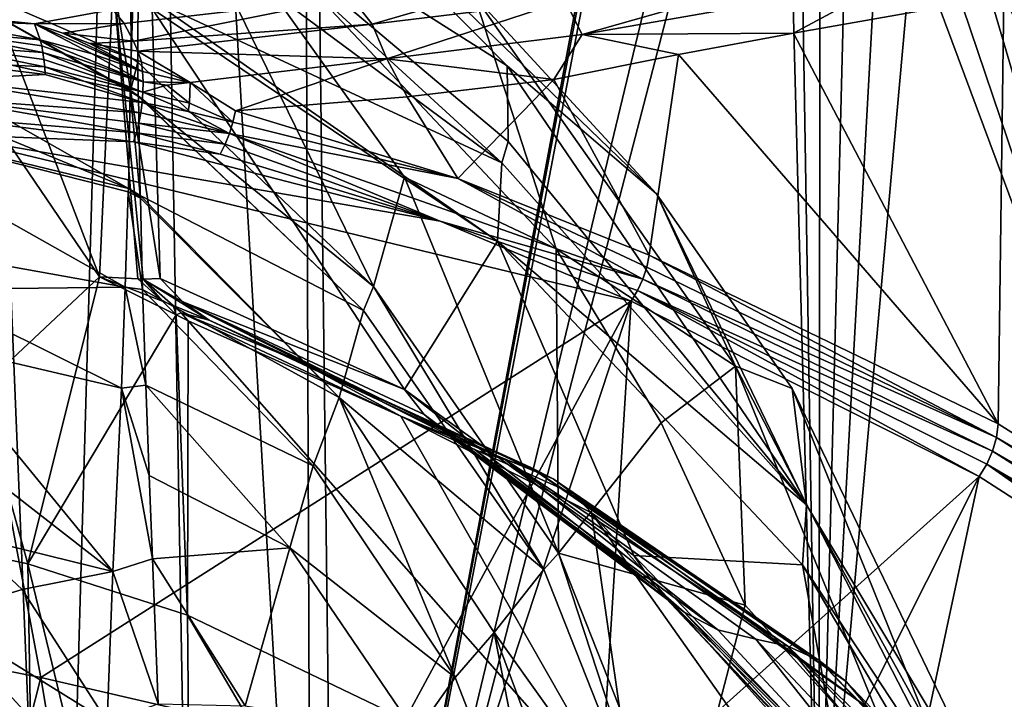
# Model space of a CAD drawing. Units: inches. Extents: x -5.1 to 5.1, y -13.6 to 0.
# Drawn here: x 1.2 to 3.1, y -4.4 to -3.1 of the extents above; entities that cross this region are included whole.
import ezdxf

# ---------------------------------------------------------------- set-up
doc = ezdxf.new("R2010")
doc.units = ezdxf.units.IN
doc.header["$MEASUREMENT"] = 0

msp = doc.modelspace()

# ---------------------------------------------------------------- linework, layer by layer
at = {"color": 31}
for points in [[(1.7076, 0, 14.9851), (1.7297, -5.6238, 14.8028), (1.4008, 0, 14.5653)], [(1.7297, -5.6238, 14.8028), (1.7076, 0, 14.9851), (1.7766, -5.5941, 14.8798)], [(2.6191, -1.0931, 16.8157), (1.7766, -5.5941, 14.8798), (1.7076, 0, 14.9851)], [(0.9936, 0, 14.2419), (1.2332, -5.8319, 14.2674), (0.9556, -5.9029, 14.0917)], [(1.4008, 0, 14.5653), (1.2332, -5.8319, 14.2674), (0.9936, 0, 14.2419)], [(1.4008, 0, 14.5653), (1.5004, -5.7371, 14.5074), (1.2332, -5.8319, 14.2674)], [(1.4008, 0, 14.5653), (1.7297, -5.6238, 14.8028), (1.5004, -5.7371, 14.5074)], [(2.6112, -1.1713, 16.7906), (1.7766, -5.5941, 14.8798), (2.6191, -1.0931, 16.8157)], [(2.61, -1.2535, 16.7809), (1.7766, -5.5941, 14.8798), (2.6112, -1.1713, 16.7906)], [(2.6321, -2.0409, 16.7682), (1.7766, -5.5941, 14.8798), (2.61, -1.2535, 16.7809)], [(2.6468, -2.2475, 16.7853), (1.7766, -5.5941, 14.8798), (2.6321, -2.0409, 16.7682)], [(2.6468, -2.2475, 16.7853), (2.7186, -4.9936, 16.7309), (1.7766, -5.5941, 14.8798)], [(2.6775, -2.44, 16.8406), (2.7186, -4.9936, 16.7309), (2.6468, -2.2475, 16.7853)], [(2.7214, -2.6113, 16.9286), (2.7186, -4.9936, 16.7309), (2.6775, -2.44, 16.8406)], [(1.4015, -2.492, 26.884), (2.4022, -3.4573, 26.0448), (2.1111, -3.2084, 27.6394)], [(2.4022, -3.4573, 26.0448), (1.4015, -2.492, 26.884), (2.0484, -3.0732, 23.7332)], [(2.1111, -3.2084, 27.6394), (1.4084, -2.7625, 29.5138), (1.4015, -2.492, 26.884)], [(2.7752, -2.7559, 17.0437), (2.7186, -4.9936, 16.7309), (2.7214, -2.6113, 16.9286)], [(1.3756, -2.6901, 21.996), (0.8771, -2.9764, 19.7965), (1.3781, -3.1926, 19.9595)], [(1.3932, -2.7019, 21.9982), (1.3756, -2.6901, 21.996), (1.3781, -3.1926, 19.9595)], [(1.3932, -2.7019, 21.9982), (1.3781, -3.1926, 19.9595), (1.3909, -3.201, 19.9621)], [(1.8508, -3.6379, 19.8789), (1.3932, -2.7019, 21.9982), (1.3909, -3.201, 19.9621)], [(2.2065, -3.5646, 21.611), (1.3932, -2.7019, 21.9982), (1.9113, -3.425, 20.781)], [(1.3932, -2.7019, 21.9982), (2.2065, -3.5646, 21.611), (2.0484, -3.0732, 23.7332)], [(1.8508, -3.6379, 19.8789), (1.9113, -3.425, 20.781), (1.3932, -2.7019, 21.9982)], [(2.1133, -3.3556, 28.8173), (2.1011, -3.3971, 29.1763), (1.4084, -2.7625, 29.5138)], [(1.4084, -2.7625, 29.5138), (2.1011, -3.3971, 29.1763), (1.412, -2.8867, 30.2689)], [(2.1111, -3.2084, 27.6394), (2.1133, -3.3556, 28.8173), (1.4084, -2.7625, 29.5138)], [(2.8363, -2.8711, 17.1804), (2.7186, -4.9936, 16.7309), (2.7752, -2.7559, 17.0437)], [(2.9021, -2.9552, 17.3345), (2.7186, -4.9936, 16.7309), (2.8363, -2.8711, 17.1804)], [(2.1011, -3.3971, 29.1763), (1.4186, -3.0803, 31.2468), (1.412, -2.8867, 30.2689)], [(1.0292, -3.1979, 32.7124), (1.0483, -2.9204, 31.5309), (1.3165, -3.6195, 33.6634)], [(1.3165, -3.6195, 33.6634), (1.0483, -2.9204, 31.5309), (1.3428, -3.0409, 31.3356)], [(2.9021, -2.9552, 17.3345), (3.4535, -4.4335, 18.6798), (2.7186, -4.9936, 16.7309)], [(2.9703, -3.0067, 17.5013), (3.4535, -4.4335, 18.6798), (2.9021, -2.9552, 17.3345)], [(1.3765, -3.2579, 19.7518), (0.8771, -2.9764, 19.7965), (0.8233, -3.1355, 19.3135)], [(1.3781, -3.1926, 19.9595), (0.8771, -2.9764, 19.7965), (1.3767, -3.2563, 19.7571)], [(0.8771, -2.9764, 19.7965), (1.3765, -3.2579, 19.7518), (1.3767, -3.2563, 19.7571)], [(2.2576, -3.1473, 39.6877), (2.8248, -2.9859, 38.7133), (2.224, -3.0816, 39.6693)], [(2.8248, -2.9859, 38.7133), (2.2576, -3.1473, 39.6877), (2.8599, -3.0419, 38.7285)], [(3.0387, -3.024, 17.6767), (3.4535, -4.4335, 18.6798), (2.9703, -3.0067, 17.5013)], [(3.6623, -4.2808, 37.6964), (3.443, -3.0099, 37.6167), (3.0797, -3.0716, 38.3681)], [(1.8483, -3.1269, 40.0989), (2.1759, -3.0314, 39.6387), (1.8069, -3.0743, 40.0603)], [(2.1759, -3.0314, 39.6387), (1.8483, -3.1269, 40.0989), (2.224, -3.0816, 39.6693)], [(3.4712, -3.0224, 18.9408), (3.4535, -4.4335, 18.6798), (3.0387, -3.024, 17.6767)], [(1.3428, -3.0409, 31.3356), (1.3909, -3.6235, 33.4923), (1.3165, -3.6195, 33.6634)], [(1.4347, -3.6228, 33.3477), (1.3428, -3.0409, 31.3356), (1.4191, -3.0972, 31.3243)], [(1.3428, -3.0409, 31.3356), (1.4017, -3.6241, 33.4618), (1.3909, -3.6235, 33.4923)], [(1.3428, -3.0409, 31.3356), (1.4347, -3.6228, 33.3477), (1.4017, -3.6241, 33.4618)], [(2.2576, -3.1473, 39.6877), (2.6692, -3.1444, 39.0923), (2.8599, -3.0419, 38.7285)], [(2.8599, -3.0419, 38.7285), (2.6692, -3.1444, 39.0923), (3.0797, -3.0716, 38.3681)], [(1.8069, -3.0743, 40.0603), (1.3422, -3.0985, 40.3841), (1.3643, -3.126, 40.418)], [(1.8069, -3.0743, 40.0603), (1.3643, -3.126, 40.418), (1.3829, -3.1602, 40.4454)], [(1.8069, -3.0743, 40.0603), (1.3829, -3.1602, 40.4454), (1.8483, -3.1269, 40.0989)], [(2.0921, -3.5496, 30.0694), (1.4191, -3.0972, 31.3243), (1.4186, -3.0803, 31.2468)], [(1.4186, -3.0803, 31.2468), (2.1011, -3.3971, 29.1763), (2.0921, -3.5496, 30.0694)], [(1.8768, -3.1948, 40.1222), (2.224, -3.0816, 39.6693), (1.8483, -3.1269, 40.0989)], [(2.224, -3.0816, 39.6693), (1.8768, -3.1948, 40.1222), (2.2576, -3.1473, 39.6877)], [(2.5563, -3.7934, 23.2128), (2.4022, -3.4573, 26.0448), (2.0484, -3.0732, 23.7332)], [(2.2065, -3.5646, 21.611), (2.5563, -3.7934, 23.2128), (2.0484, -3.0732, 23.7332)], [(3.0684, -3.9058, 38.6646), (3.0797, -3.0716, 38.3681), (2.6692, -3.1444, 39.0923)], [(3.6623, -4.2808, 37.6964), (3.0797, -3.0716, 38.3681), (3.0684, -3.9058, 38.6646)], [(1.1897, -3.1262, 40.5073), (1.3422, -3.0985, 40.3841), (0.9753, -3.104, 40.5338)], [(0.9849, -3.1183, 40.5659), (1.1897, -3.1262, 40.5073), (0.9753, -3.104, 40.5338)], [(1.1897, -3.1262, 40.5073), (1.3643, -3.126, 40.418), (1.3422, -3.0985, 40.3841)], [(1.4191, -3.0972, 31.3243), (1.9111, -3.839, 32.1763), (1.4347, -3.6228, 33.3477)], [(2.0921, -3.5496, 30.0694), (1.9111, -3.839, 32.1763), (1.4191, -3.0972, 31.3243)], [(0.9932, -3.1395, 40.5934), (1.201, -3.1573, 40.5388), (0.9849, -3.1183, 40.5659)], [(1.201, -3.1573, 40.5388), (1.1897, -3.1262, 40.5073), (0.9849, -3.1183, 40.5659)], [(1.3643, -3.126, 40.418), (1.1897, -3.1262, 40.5073), (1.2448, -3.1448, 40.5052)], [(1.302, -3.185, 40.5098), (1.4004, -3.2194, 40.4739), (1.1897, -3.1262, 40.5073)], [(1.1897, -3.1262, 40.5073), (1.4004, -3.2194, 40.4739), (1.2448, -3.1448, 40.5052)], [(1.1897, -3.1262, 40.5073), (1.201, -3.1573, 40.5388), (1.302, -3.185, 40.5098)], [(1.3643, -3.126, 40.418), (1.2448, -3.1448, 40.5052), (1.3829, -3.1602, 40.4454)], [(1.8483, -3.1269, 40.0989), (1.3829, -3.1602, 40.4454), (1.3909, -3.1795, 40.4566)], [(1.8483, -3.1269, 40.0989), (1.3909, -3.1795, 40.4566), (1.8768, -3.1948, 40.1222)], [(0.7949, -3.2093, 19.1568), (1.373, -3.4472, 19.2886), (0.8233, -3.1355, 19.3135)], [(1.3765, -3.2579, 19.7518), (0.8233, -3.1355, 19.3135), (1.373, -3.4472, 19.2886)], [(1.201, -3.1573, 40.5388), (0.9932, -3.1395, 40.5934), (1.2038, -3.1693, 40.5471)], [(1.0003, -3.1674, 40.6161), (1.2062, -3.1823, 40.5544), (0.9932, -3.1395, 40.5934)], [(1.2062, -3.1823, 40.5544), (1.2038, -3.1693, 40.5471), (0.9932, -3.1395, 40.5934)], [(1.2448, -3.1448, 40.5052), (1.4004, -3.2194, 40.4739), (1.2978, -3.1645, 40.4965)], [(1.3829, -3.1602, 40.4454), (1.2448, -3.1448, 40.5052), (1.2978, -3.1645, 40.4965)], [(1.8768, -3.1948, 40.1222), (2.2021, -3.2345, 39.7851), (2.2576, -3.1473, 39.6877)], [(2.2576, -3.1473, 39.6877), (2.2021, -3.2345, 39.7851), (2.4453, -3.1864, 39.443)], [(2.2576, -3.1473, 39.6877), (2.4453, -3.1864, 39.443), (2.6692, -3.1444, 39.0923)], [(3.0684, -3.9058, 38.6646), (2.6692, -3.1444, 39.0923), (2.4453, -3.1864, 39.443)], [(1.201, -3.1573, 40.5388), (1.2038, -3.1693, 40.5471), (1.4014, -3.2392, 40.4796)], [(1.302, -3.185, 40.5098), (1.201, -3.1573, 40.5388), (1.4014, -3.2392, 40.4796)], [(1.3829, -3.1602, 40.4454), (1.2978, -3.1645, 40.4965), (1.3909, -3.1795, 40.4566)], [(1.2978, -3.1645, 40.4965), (1.4004, -3.2194, 40.4739), (1.3982, -3.2006, 40.4661)], [(1.3909, -3.1795, 40.4566), (1.2978, -3.1645, 40.4965), (1.3982, -3.2006, 40.4661)], [(1.2062, -3.1823, 40.5544), (1.0003, -3.1674, 40.6161), (1.2081, -3.1961, 40.5606)], [(1.0054, -3.1999, 40.6319), (1.2095, -3.2103, 40.5655), (1.0003, -3.1674, 40.6161)], [(1.2095, -3.2103, 40.5655), (1.2081, -3.1961, 40.5606), (1.0003, -3.1674, 40.6161)], [(1.2062, -3.1823, 40.5544), (1.4014, -3.2392, 40.4796), (1.2038, -3.1693, 40.5471)], [(1.2062, -3.1823, 40.5544), (1.2081, -3.1961, 40.5606), (1.4012, -3.2594, 40.4829)], [(1.4014, -3.2392, 40.4796), (1.2062, -3.1823, 40.5544), (1.4012, -3.2594, 40.4829)], [(1.4004, -3.2194, 40.4739), (1.302, -3.185, 40.5098), (1.4014, -3.2392, 40.4796)], [(1.4934, -3.2404, 40.4272), (1.3909, -3.1795, 40.4566), (1.3982, -3.2006, 40.4661)], [(1.8768, -3.1948, 40.1222), (1.3909, -3.1795, 40.4566), (1.4934, -3.2404, 40.4272)], [(2.3881, -3.577, 39.5713), (2.4453, -3.1864, 39.443), (2.2021, -3.2345, 39.7851)], [(3.0684, -3.9058, 38.6646), (2.4453, -3.1864, 39.443), (2.3881, -3.577, 39.5713)], [(1.2095, -3.2103, 40.5655), (1.0054, -3.1999, 40.6319), (1.2103, -3.225, 40.5692)], [(1.0083, -3.2353, 40.6401), (1.2103, -3.225, 40.5692), (1.0054, -3.1999, 40.6319)], [(1.082, -3.8386, 34.7422), (1.0292, -3.1979, 32.7124), (1.3165, -3.6195, 33.6634)], [(1.2095, -3.2103, 40.5655), (1.4012, -3.2594, 40.4829), (1.2081, -3.1961, 40.5606)], [(1.3767, -3.2563, 19.7571), (1.3909, -3.201, 19.9621), (1.3781, -3.1926, 19.9595)], [(1.3909, -3.201, 19.9621), (1.3767, -3.2563, 19.7571), (1.3921, -3.2664, 19.7601)], [(1.3921, -3.2664, 19.7601), (1.8508, -3.6379, 19.8789), (1.3909, -3.201, 19.9621)], [(1.4004, -3.2194, 40.4739), (1.4934, -3.2404, 40.4272), (1.3982, -3.2006, 40.4661)], [(1.8768, -3.1948, 40.1222), (1.4934, -3.2404, 40.4272), (1.5814, -3.2959, 40.3775)], [(1.8768, -3.1948, 40.1222), (1.5814, -3.2959, 40.3775), (1.9164, -3.2683, 40.102)], [(1.8768, -3.1948, 40.1222), (1.9164, -3.2683, 40.102), (2.2021, -3.2345, 39.7851)], [(0.762, -3.2993, 19.027), (1.373, -3.4472, 19.2886), (0.7949, -3.2093, 19.1568)], [(1.2095, -3.2103, 40.5655), (1.2103, -3.225, 40.5692), (1.3998, -3.2797, 40.4838)], [(1.4012, -3.2594, 40.4829), (1.2095, -3.2103, 40.5655), (1.3998, -3.2797, 40.4838)], [(1.4014, -3.2392, 40.4796), (1.4934, -3.2404, 40.4272), (1.4004, -3.2194, 40.4739)], [(2.1111, -3.2084, 27.6394), (2.4022, -3.4573, 26.0448), (2.6949, -4.0635, 28.0507)], [(2.1133, -3.3556, 28.8173), (2.1111, -3.2084, 27.6394), (2.6949, -4.0635, 28.0507)], [(1.2103, -3.225, 40.5692), (1.0083, -3.2353, 40.6401), (1.3998, -3.2797, 40.4838)], [(1.3972, -3.3, 40.4824), (1.0083, -3.2353, 40.6401), (1.0088, -3.2719, 40.6403)], [(1.3998, -3.2797, 40.4838), (1.0083, -3.2353, 40.6401), (1.3972, -3.3, 40.4824)], [(1.4477, -3.2458, 40.4558), (1.4014, -3.2392, 40.4796), (1.4012, -3.2594, 40.4829)], [(1.4014, -3.2392, 40.4796), (1.4477, -3.2458, 40.4558), (1.4934, -3.2404, 40.4272)], [(1.4917, -3.2808, 40.4343), (1.4934, -3.2404, 40.4272), (1.4477, -3.2458, 40.4558)], [(1.4934, -3.2404, 40.4272), (1.4917, -3.2808, 40.4343), (1.5766, -3.3181, 40.3788)], [(1.4934, -3.2404, 40.4272), (1.5766, -3.3181, 40.3788), (1.5814, -3.2959, 40.3775)], [(2.0153, -3.428, 40.0006), (2.2021, -3.2345, 39.7851), (1.9164, -3.2683, 40.102)], [(2.3881, -3.577, 39.5713), (2.2021, -3.2345, 39.7851), (2.0153, -3.428, 40.0006)], [(1.3954, -3.4611, 19.2953), (1.3765, -3.2579, 19.7518), (1.373, -3.4472, 19.2886)], [(1.3765, -3.2579, 19.7518), (1.3921, -3.2664, 19.7601), (1.3767, -3.2563, 19.7571)], [(1.3921, -3.2664, 19.7601), (1.3765, -3.2579, 19.7518), (1.3922, -3.268, 19.7555)], [(1.3765, -3.2579, 19.7518), (1.3954, -3.4611, 19.2953), (1.3922, -3.268, 19.7555)], [(1.3998, -3.2797, 40.4838), (1.4895, -3.2972, 40.4345), (1.4012, -3.2594, 40.4829)], [(1.4917, -3.2808, 40.4343), (1.4477, -3.2458, 40.4558), (1.4012, -3.2594, 40.4829)], [(1.4895, -3.2972, 40.4345), (1.4917, -3.2808, 40.4343), (1.4012, -3.2594, 40.4829)], [(1.3886, -3.3387, 40.4726), (1.0088, -3.2719, 40.6403), (1.0069, -3.3078, 40.6323)], [(1.3934, -3.3198, 40.4786), (1.0088, -3.2719, 40.6403), (1.3886, -3.3387, 40.4726)], [(1.3972, -3.3, 40.4824), (1.0088, -3.2719, 40.6403), (1.3934, -3.3198, 40.4786)], [(1.8314, -3.685, 19.6931), (1.3921, -3.2664, 19.7601), (1.3922, -3.268, 19.7555)], [(1.3921, -3.2664, 19.7601), (1.8314, -3.685, 19.6931), (1.8508, -3.6379, 19.8789)], [(1.3954, -3.4611, 19.2953), (1.8314, -3.685, 19.6931), (1.3922, -3.268, 19.7555)], [(1.5699, -3.34, 40.3773), (1.3998, -3.2797, 40.4838), (1.3972, -3.3, 40.4824)], [(1.4895, -3.2972, 40.4345), (1.3998, -3.2797, 40.4838), (1.5699, -3.34, 40.3773)], [(1.4895, -3.2972, 40.4345), (1.5766, -3.3181, 40.3788), (1.4917, -3.2808, 40.4343)], [(2.0153, -3.428, 40.0006), (1.9164, -3.2683, 40.102), (1.5814, -3.2959, 40.3775)], [(0.6845, -3.5175, 18.8324), (1.3667, -3.6397, 19.0325), (0.762, -3.2993, 19.027)], [(0.762, -3.2993, 19.027), (1.372, -3.454, 19.2744), (1.373, -3.4472, 19.2886)], [(0.762, -3.2993, 19.027), (1.3667, -3.6397, 19.0325), (1.372, -3.454, 19.2744)], [(1.5699, -3.34, 40.3773), (1.3972, -3.3, 40.4824), (1.3934, -3.3198, 40.4786)], [(1.5766, -3.3181, 40.3788), (1.4895, -3.2972, 40.4345), (1.5699, -3.34, 40.3773)], [(1.5766, -3.3181, 40.3788), (2.0153, -3.428, 40.0006), (1.5814, -3.2959, 40.3775)], [(1.3827, -3.3565, 40.4643), (1.0069, -3.3078, 40.6323), (1.0027, -3.3411, 40.6163)], [(1.3886, -3.3387, 40.4726), (1.0069, -3.3078, 40.6323), (1.3827, -3.3565, 40.4643)], [(1.5616, -3.361, 40.3731), (1.3934, -3.3198, 40.4786), (1.3886, -3.3387, 40.4726)], [(1.5699, -3.34, 40.3773), (1.3934, -3.3198, 40.4786), (1.5616, -3.361, 40.3731)], [(1.5699, -3.34, 40.3773), (2.0153, -3.428, 40.0006), (1.5766, -3.3181, 40.3788)], [(1.5519, -3.3804, 40.3663), (1.3886, -3.3387, 40.4726), (1.3827, -3.3565, 40.4643)], [(1.5616, -3.361, 40.3731), (1.3886, -3.3387, 40.4726), (1.5519, -3.3804, 40.3663)], [(1.9807, -3.5106, 39.9994), (1.5699, -3.34, 40.3773), (1.5616, -3.361, 40.3731)], [(1.5699, -3.34, 40.3773), (2.3758, -3.6237, 39.579), (2.0153, -3.428, 40.0006)], [(2.3758, -3.6237, 39.579), (1.5699, -3.34, 40.3773), (1.9807, -3.5106, 39.9994)], [(0.9829, -4.3568, 39.9262), (1.2019, -4.3999, 39.8084), (1.0027, -3.3411, 40.6163)], [(1.0027, -3.3411, 40.6163), (1.9807, -3.5106, 39.9994), (1.3827, -3.3565, 40.4643)], [(1.0027, -3.3411, 40.6163), (2.3529, -3.6668, 39.5767), (1.9807, -3.5106, 39.9994)], [(1.2019, -4.3999, 39.8084), (2.3529, -3.6668, 39.5767), (1.0027, -3.3411, 40.6163)], [(1.3827, -3.3565, 40.4643), (1.9807, -3.5106, 39.9994), (1.5519, -3.3804, 40.3663)], [(2.1011, -3.3971, 29.1763), (2.1133, -3.3556, 28.8173), (2.6949, -4.0635, 28.0507)], [(1.9807, -3.5106, 39.9994), (1.5616, -3.361, 40.3731), (1.5519, -3.3804, 40.3663)], [(2.0921, -3.5496, 30.0694), (2.1011, -3.3971, 29.1763), (2.6949, -4.0635, 28.0507)], [(1.9113, -3.425, 20.781), (1.8508, -3.6379, 19.8789), (2.2114, -4.1578, 19.7782)], [(2.2065, -3.5646, 21.611), (1.9113, -3.425, 20.781), (2.2114, -4.1578, 19.7782)], [(2.0153, -3.428, 40.0006), (2.3834, -3.6005, 39.5764), (2.3881, -3.577, 39.5713)], [(2.0153, -3.428, 40.0006), (2.3758, -3.6237, 39.579), (2.3834, -3.6005, 39.5764)], [(1.4005, -3.6438, 19.0564), (1.372, -3.454, 19.2744), (1.3667, -3.6397, 19.0325)], [(1.3962, -3.4657, 19.2877), (1.373, -3.4472, 19.2886), (1.372, -3.454, 19.2744)], [(1.372, -3.454, 19.2744), (1.4005, -3.6438, 19.0564), (1.3962, -3.4657, 19.2877)], [(1.373, -3.4472, 19.2886), (1.3962, -3.4657, 19.2877), (1.3954, -3.4611, 19.2953)], [(1.7837, -3.8544, 19.2717), (1.3954, -3.4611, 19.2953), (1.3962, -3.4657, 19.2877)], [(1.3954, -3.4611, 19.2953), (1.7837, -3.8544, 19.2717), (1.8314, -3.685, 19.6931)], [(1.4005, -3.6438, 19.0564), (1.7837, -3.8544, 19.2717), (1.3962, -3.4657, 19.2877)], [(2.4022, -3.4573, 26.0448), (2.5563, -3.7934, 23.2128), (2.6668, -3.8367, 25.6327)], [(2.4022, -3.4573, 26.0448), (2.6668, -3.8367, 25.6327), (2.6949, -4.0635, 28.0507)], [(2.3656, -3.646, 39.5791), (1.9807, -3.5106, 39.9994), (2.3529, -3.6668, 39.5767)], [(2.3758, -3.6237, 39.579), (1.9807, -3.5106, 39.9994), (2.3656, -3.646, 39.5791)], [(0.6845, -3.5175, 18.8324), (0.972, -3.6439, 18.8363), (1.3667, -3.6397, 19.0325)], [(2.0921, -3.5496, 30.0694), (2.3583, -4.1625, 31.0691), (1.9111, -3.839, 32.1763)], [(2.6868, -4.1802, 28.8471), (2.3583, -4.1625, 31.0691), (2.0921, -3.5496, 30.0694)], [(2.0921, -3.5496, 30.0694), (2.6949, -4.0635, 28.0507), (2.6868, -4.1802, 28.8471)], [(2.5563, -3.7934, 23.2128), (2.2065, -3.5646, 21.611), (2.4117, -3.9035, 21.4621)], [(2.4117, -3.9035, 21.4621), (2.2065, -3.5646, 21.611), (2.2114, -4.1578, 19.7782)], [(3.065, -3.9325, 38.6726), (2.3881, -3.577, 39.5713), (2.3834, -3.6005, 39.5764)], [(3.065, -3.9325, 38.6726), (3.0684, -3.9058, 38.6646), (2.3881, -3.577, 39.5713)], [(2.3758, -3.6237, 39.579), (3.065, -3.9325, 38.6726), (2.3834, -3.6005, 39.5764)], [(1.1767, -4.1783, 35.5536), (1.082, -3.8386, 34.7422), (1.3165, -3.6195, 33.6634)], [(1.1767, -4.1783, 35.5536), (1.3165, -3.6195, 33.6634), (1.4656, -3.6936, 33.5708)], [(1.3165, -3.6195, 33.6634), (1.4656, -3.6936, 33.5708), (1.3165, -3.6195, 33.6634)], [(1.4656, -3.6936, 33.5708), (1.3165, -3.6195, 33.6634), (1.4395, -3.6668, 33.5289)], [(1.4395, -3.6668, 33.5289), (1.3165, -3.6195, 33.6634), (1.3909, -3.6235, 33.4923)], [(1.4017, -3.6241, 33.4618), (1.4395, -3.6668, 33.5289), (1.3909, -3.6235, 33.4923)], [(1.479, -3.6678, 33.371), (1.4017, -3.6241, 33.4618), (1.4347, -3.6228, 33.3477)], [(1.4395, -3.6668, 33.5289), (1.4017, -3.6241, 33.4618), (1.4597, -3.6753, 33.5024)], [(1.4017, -3.6241, 33.4618), (1.5302, -3.7037, 33.3959), (1.4597, -3.6753, 33.5024)], [(1.4017, -3.6241, 33.4618), (1.479, -3.6678, 33.371), (1.5302, -3.7037, 33.3959)], [(1.9111, -3.839, 32.1763), (1.479, -3.6678, 33.371), (1.4347, -3.6228, 33.3477)], [(2.3656, -3.646, 39.5791), (3.0575, -3.9591, 38.6777), (2.3758, -3.6237, 39.579)], [(3.065, -3.9325, 38.6726), (2.3758, -3.6237, 39.579), (3.0575, -3.9591, 38.6777)], [(0.972, -3.6439, 18.8363), (1.359, -3.836, 18.8856), (1.3667, -3.6397, 19.0325)], [(1.359, -3.836, 18.8856), (0.972, -3.6439, 18.8363), (0.9761, -3.7469, 18.7886)], [(1.4065, -3.8304, 18.9165), (1.3667, -3.6397, 19.0325), (1.359, -3.836, 18.8856)], [(1.4005, -3.6438, 19.0564), (1.3667, -3.6397, 19.0325), (1.4065, -3.8304, 18.9165)], [(1.4005, -3.6438, 19.0564), (1.7327, -3.9876, 19.0685), (1.7837, -3.8544, 19.2717)], [(1.4065, -3.8304, 18.9165), (1.7327, -3.9876, 19.0685), (1.4005, -3.6438, 19.0564)], [(1.8508, -3.6379, 19.8789), (1.8314, -3.685, 19.6931), (2.1824, -4.1897, 19.6121)], [(1.8508, -3.6379, 19.8789), (2.1824, -4.1897, 19.6121), (2.2114, -4.1578, 19.7782)], [(2.3656, -3.646, 39.5791), (2.3529, -3.6668, 39.5767), (3.0313, -4.0084, 38.6789)], [(2.3656, -3.646, 39.5791), (3.0313, -4.0084, 38.6789), (3.0461, -3.9846, 38.6798)], [(3.0575, -3.9591, 38.6777), (2.3656, -3.646, 39.5791), (3.0461, -3.9846, 38.6798)], [(2.3529, -3.6668, 39.5767), (1.2019, -4.3999, 39.8084), (1.8724, -4.5552, 39.282)], [(1.4597, -3.6753, 33.5024), (1.4656, -3.6936, 33.5708), (1.4395, -3.6668, 33.5289)], [(1.4753, -3.6892, 33.5262), (1.4656, -3.6936, 33.5708), (1.4597, -3.6753, 33.5024)], [(1.5302, -3.7037, 33.3959), (1.4753, -3.6892, 33.5262), (1.4597, -3.6753, 33.5024)], [(1.9497, -3.8872, 32.2056), (1.479, -3.6678, 33.371), (1.9111, -3.839, 32.1763)], [(1.9963, -3.9269, 32.236), (1.479, -3.6678, 33.371), (1.9497, -3.8872, 32.2056)], [(1.479, -3.6678, 33.371), (2.108, -3.9758, 32.2968), (1.5302, -3.7037, 33.3959)], [(1.9963, -3.9269, 32.236), (2.108, -3.9758, 32.2968), (1.479, -3.6678, 33.371)], [(1.8314, -3.685, 19.6931), (1.7837, -3.8544, 19.2717), (2.1824, -4.1897, 19.6121)], [(1.8724, -4.5552, 39.282), (2.0488, -4.5925, 39.1087), (2.3529, -3.6668, 39.5767)], [(2.0488, -4.5925, 39.1087), (2.2907, -4.6733, 38.8241), (2.3529, -3.6668, 39.5767)], [(2.2907, -4.6733, 38.8241), (3.0313, -4.0084, 38.6789), (2.3529, -3.6668, 39.5767)], [(1.1767, -4.1783, 35.5536), (1.4656, -3.6936, 33.5708), (1.4878, -4.2786, 35.2845)], [(1.4656, -3.6936, 33.5708), (1.4753, -3.6892, 33.5262), (1.4895, -3.7051, 33.5495)], [(1.4895, -3.7051, 33.5495), (1.4878, -4.2786, 35.2845), (1.4656, -3.6936, 33.5708)], [(1.4753, -3.6892, 33.5262), (1.9042, -3.8906, 33.024), (1.4895, -3.7051, 33.5495)], [(1.7084, -3.7847, 33.2118), (1.4753, -3.6892, 33.5262), (1.5302, -3.7037, 33.3959)], [(1.4753, -3.6892, 33.5262), (1.7084, -3.7847, 33.2118), (1.9042, -3.8906, 33.024)], [(2.1558, -3.9901, 32.3271), (1.5302, -3.7037, 33.3959), (2.108, -3.9758, 32.2968)], [(2.2007, -4.0126, 32.3582), (1.5302, -3.7037, 33.3959), (2.1558, -3.9901, 32.3271)], [(2.2007, -4.0126, 32.3582), (1.7084, -3.7847, 33.2118), (1.5302, -3.7037, 33.3959)], [(1.4895, -3.7051, 33.5495), (2.3649, -4.6985, 34.2123), (1.4878, -4.2786, 35.2845)], [(1.9042, -3.8906, 33.024), (2.3649, -4.6985, 34.2123), (1.4895, -3.7051, 33.5495)], [(1.3421, -4.1934, 18.7442), (0.9761, -3.7469, 18.7886), (0.997, -3.9252, 18.7344)], [(0.9761, -3.7469, 18.7886), (1.3421, -4.1934, 18.7442), (1.359, -3.836, 18.8856)], [(1.7084, -3.7847, 33.2118), (2.2007, -4.0126, 32.3582), (1.9042, -3.8906, 33.024)], [(2.4117, -3.9035, 21.4621), (2.5753, -4.2589, 21.3116), (2.5563, -3.7934, 23.2128)], [(2.9864, -4.6286, 23.7494), (2.6668, -3.8367, 25.6327), (2.5563, -3.7934, 23.2128)], [(2.8889, -4.6074, 22.687), (2.9864, -4.6286, 23.7494), (2.5563, -3.7934, 23.2128)], [(2.5753, -4.2589, 21.3116), (2.8889, -4.6074, 22.687), (2.5563, -3.7934, 23.2128)], [(1.082, -3.8386, 34.7422), (1.1767, -4.1783, 35.5536), (0.8148, -4.102, 35.7595)], [(1.4198, -4.1688, 18.777), (1.359, -3.836, 18.8856), (1.3421, -4.1934, 18.7442)], [(1.4065, -3.8304, 18.9165), (1.359, -3.836, 18.8856), (1.4132, -4.0066, 18.8305)], [(1.4132, -4.0066, 18.8305), (1.359, -3.836, 18.8856), (1.4198, -4.1688, 18.777)], [(1.4065, -3.8304, 18.9165), (1.6874, -4.1475, 18.9318), (1.7327, -3.9876, 19.0685)], [(1.4132, -4.0066, 18.8305), (1.6874, -4.1475, 18.9318), (1.4065, -3.8304, 18.9165)], [(2.4005, -4.2238, 31.109), (1.9111, -3.839, 32.1763), (2.3583, -4.1625, 31.0691)], [(1.9111, -3.839, 32.1763), (2.4005, -4.2238, 31.109), (1.9497, -3.8872, 32.2056)], [(2.6668, -3.8367, 25.6327), (3.1084, -4.7524, 25.8829), (2.6949, -4.0635, 28.0507)], [(2.9864, -4.6286, 23.7494), (3.1084, -4.7524, 25.8829), (2.6668, -3.8367, 25.6327)], [(1.7837, -3.8544, 19.2717), (1.7327, -3.9876, 19.0685), (2.0097, -4.3999, 19.0738)], [(1.7837, -3.8544, 19.2717), (2.0097, -4.3999, 19.0738), (2.0856, -4.3121, 19.2389)], [(2.1824, -4.1897, 19.6121), (1.7837, -3.8544, 19.2717), (2.0856, -4.3121, 19.2389)], [(1.9042, -3.8906, 33.024), (2.241, -4.0428, 32.3891), (2.2755, -4.0794, 32.4187)], [(1.9042, -3.8906, 33.024), (2.2007, -4.0126, 32.3582), (2.241, -4.0428, 32.3891)], [(2.2755, -4.0794, 32.4187), (2.3649, -4.6985, 34.2123), (1.9042, -3.8906, 33.024)], [(1.9497, -3.8872, 32.2056), (2.456, -4.2728, 31.1497), (1.9963, -3.9269, 32.236)], [(1.9497, -3.8872, 32.2056), (2.4005, -4.2238, 31.109), (2.456, -4.2728, 31.1497)], [(2.2114, -4.1578, 19.7782), (2.5753, -4.2589, 21.3116), (2.4117, -3.9035, 21.4621)], [(3.065, -3.9325, 38.6726), (3.6623, -4.2808, 37.6964), (3.0684, -3.9058, 38.6646)], [(0.997, -3.9252, 18.7344), (1.0515, -4.122, 18.7055), (1.3421, -4.1934, 18.7442)], [(1.9963, -3.9269, 32.236), (2.456, -4.2728, 31.1497), (2.0496, -3.9567, 32.2667)], [(2.108, -3.9758, 32.2968), (1.9963, -3.9269, 32.236), (2.0496, -3.9567, 32.2667)], [(3.0575, -3.9591, 38.6777), (3.6593, -4.309, 37.706), (3.065, -3.9325, 38.6726)], [(3.6593, -4.309, 37.706), (3.6623, -4.2808, 37.6964), (3.065, -3.9325, 38.6726)], [(2.0496, -3.9567, 32.2667), (2.5221, -4.3072, 31.1894), (2.108, -3.9758, 32.2968)], [(2.0496, -3.9567, 32.2667), (2.456, -4.2728, 31.1497), (2.5221, -4.3072, 31.1894)], [(3.0461, -3.9846, 38.6798), (3.6512, -4.3369, 37.7128), (3.0575, -3.9591, 38.6777)], [(3.6593, -4.309, 37.706), (3.0575, -3.9591, 38.6777), (3.6512, -4.3369, 37.7128)], [(1.6874, -4.1475, 18.9318), (2.0097, -4.3999, 19.0738), (1.7327, -3.9876, 19.0685)], [(2.6583, -4.3392, 31.2589), (2.108, -3.9758, 32.2968), (2.5959, -4.3254, 31.2262)], [(2.6583, -4.3392, 31.2589), (2.1558, -3.9901, 32.3271), (2.108, -3.9758, 32.2968)], [(2.108, -3.9758, 32.2968), (2.5221, -4.3072, 31.1894), (2.5959, -4.3254, 31.2262)], [(2.7194, -4.3671, 31.2965), (2.1558, -3.9901, 32.3271), (2.6583, -4.3392, 31.2589)], [(2.7194, -4.3671, 31.2965), (2.2007, -4.0126, 32.3582), (2.1558, -3.9901, 32.3271)], [(3.0461, -3.9846, 38.6798), (3.0313, -4.0084, 38.6789), (3.6218, -4.3885, 37.7173)], [(3.0461, -3.9846, 38.6798), (3.6218, -4.3885, 37.7173), (3.6385, -4.3638, 37.7167)], [(3.6512, -4.3369, 37.7128), (3.0461, -3.9846, 38.6798), (3.6385, -4.3638, 37.7167)], [(1.4198, -4.1688, 18.777), (1.6874, -4.1475, 18.9318), (1.4132, -4.0066, 18.8305)], [(3.0313, -4.0084, 38.6789), (2.2907, -4.6733, 38.8241), (2.6203, -4.8281, 38.3612)], [(2.6203, -4.8281, 38.3612), (2.8386, -4.9107, 38.0571), (3.0313, -4.0084, 38.6789)], [(2.8386, -4.9107, 38.0571), (3.6218, -4.3885, 37.7173), (3.0313, -4.0084, 38.6789)], [(2.7722, -4.4075, 31.3351), (2.2007, -4.0126, 32.3582), (2.7194, -4.3671, 31.2965)], [(2.7722, -4.4075, 31.3351), (2.241, -4.0428, 32.3891), (2.2007, -4.0126, 32.3582)], [(2.241, -4.0428, 32.3891), (2.8148, -4.459, 31.3734), (2.2755, -4.0794, 32.4187)], [(2.7722, -4.4075, 31.3351), (2.8148, -4.459, 31.3734), (2.241, -4.0428, 32.3891)], [(2.6868, -4.1802, 28.8471), (2.6949, -4.0635, 28.0507), (3.1342, -4.8591, 26.9471)], [(3.1084, -4.7524, 25.8829), (3.1342, -4.8591, 26.9471), (2.6949, -4.0635, 28.0507)], [(2.2755, -4.0794, 32.4187), (3.0669, -5.1994, 33.04), (2.3649, -4.6985, 34.2123)], [(2.9472, -4.8278, 32.2309), (2.2755, -4.0794, 32.4187), (2.8148, -4.459, 31.3734)], [(2.2755, -4.0794, 32.4187), (2.9472, -4.8278, 32.2309), (3.0669, -5.1994, 33.04)], [(1.1978, -5.461, 38.7574), (0.8148, -4.102, 35.7595), (1.1767, -4.1783, 35.5536)], [(0.8148, -4.102, 35.7595), (1.1978, -5.461, 38.7574), (0.8397, -5.4249, 39.005)], [(1.1655, -4.2285, 18.7053), (1.0515, -4.122, 18.7055), (0.9978, -4.279, 18.6929)], [(1.0515, -4.122, 18.7055), (1.1655, -4.2285, 18.7053), (1.3421, -4.1934, 18.7442)], [(1.4198, -4.1688, 18.777), (1.6002, -4.4549, 18.7812), (1.6874, -4.1475, 18.9318)], [(1.6002, -4.4549, 18.7812), (1.9332, -4.5083, 18.9539), (1.6874, -4.1475, 18.9318)], [(2.0097, -4.3999, 19.0738), (1.6874, -4.1475, 18.9318), (1.9332, -4.5083, 18.9539)], [(2.2114, -4.1578, 19.7782), (2.1824, -4.1897, 19.6121), (2.4113, -4.768, 19.5109)], [(2.2114, -4.1578, 19.7782), (2.4113, -4.768, 19.5109), (2.4463, -4.7527, 19.6578)], [(2.5753, -4.2589, 21.3116), (2.2114, -4.1578, 19.7782), (2.4463, -4.7527, 19.6578)], [(2.4005, -4.2238, 31.109), (2.3583, -4.1625, 31.0691), (2.7585, -4.5785, 30.0005)], [(2.6868, -4.1802, 28.8471), (2.7585, -4.5785, 30.0005), (2.3583, -4.1625, 31.0691)], [(1.4988, -5.5073, 38.4266), (1.1767, -4.1783, 35.5536), (1.4878, -4.2786, 35.2845)], [(1.1978, -5.461, 38.7574), (1.1767, -4.1783, 35.5536), (1.4988, -5.5073, 38.4266)], [(1.4198, -4.1688, 18.777), (1.3421, -4.1934, 18.7442), (1.4309, -4.4513, 18.723)], [(1.4309, -4.4513, 18.723), (1.6002, -4.4549, 18.7812), (1.4198, -4.1688, 18.777)], [(3.1381, -4.9456, 27.6517), (2.7585, -4.5785, 30.0005), (2.6868, -4.1802, 28.8471)], [(2.6868, -4.1802, 28.8471), (3.1342, -4.8591, 26.9471), (3.1381, -4.9456, 27.6517)], [(1.1655, -4.2285, 18.7053), (1.3313, -4.4855, 18.7003), (1.3421, -4.1934, 18.7442)], [(1.4309, -4.4513, 18.723), (1.3421, -4.1934, 18.7442), (1.3313, -4.4855, 18.7003)], [(2.1824, -4.1897, 19.6121), (2.0856, -4.3121, 19.2389), (2.4113, -4.768, 19.5109)], [(1.3313, -4.4855, 18.7003), (1.1655, -4.2285, 18.7053), (0.9978, -4.279, 18.6929)], [(2.4005, -4.2238, 31.109), (2.7585, -4.5785, 30.0005), (2.7985, -4.6474, 30.0473)], [(2.8556, -4.703, 30.0941), (2.4005, -4.2238, 31.109), (2.7985, -4.6474, 30.0473)], [(2.4005, -4.2238, 31.109), (2.8556, -4.703, 30.0941), (2.456, -4.2728, 31.1497)], [(2.8889, -4.6074, 22.687), (2.5753, -4.2589, 21.3116), (2.4463, -4.7527, 19.6578)], [(0.6724, -4.67, 18.6929), (1.1906, -4.4878, 18.6929), (0.9978, -4.279, 18.6929)], [(1.3313, -4.4855, 18.7003), (0.9978, -4.279, 18.6929), (1.1906, -4.4878, 18.6929)], [(1.4878, -4.2786, 35.2845), (2.366, -5.7716, 37.2312), (1.4988, -5.5073, 38.4266)], [(2.3649, -4.6985, 34.2123), (2.366, -5.7716, 37.2312), (1.4878, -4.2786, 35.2845)], [(2.9267, -4.7421, 30.1384), (2.456, -4.2728, 31.1497), (2.8556, -4.703, 30.0941)], [(2.456, -4.2728, 31.1497), (2.9267, -4.7421, 30.1384), (2.5221, -4.3072, 31.1894)], [(2.0856, -4.3121, 19.2389), (2.0097, -4.3999, 19.0738), (2.1945, -4.8738, 19.0588)], [(2.0856, -4.3121, 19.2389), (2.1945, -4.8738, 19.0588), (2.2796, -4.8323, 19.1867)], [(2.4113, -4.768, 19.5109), (2.0856, -4.3121, 19.2389), (2.2796, -4.8323, 19.1867)], [(2.9267, -4.7421, 30.1384), (2.5959, -4.3254, 31.2262), (2.5221, -4.3072, 31.1894)], [(2.6583, -4.3392, 31.2589), (2.5959, -4.3254, 31.2262), (3.0078, -4.7627, 30.1778)], [(2.9267, -4.7421, 30.1384), (3.0078, -4.7627, 30.1778), (2.5959, -4.3254, 31.2262)], [(0.9572, -5.3626, 39.2275), (1.2019, -4.3999, 39.8084), (0.9829, -4.3568, 39.9262)], [(2.6583, -4.3392, 31.2589), (3.0078, -4.7627, 30.1778), (3.0812, -4.7808, 30.2112)], [(2.6583, -4.3392, 31.2589), (3.1482, -4.8147, 30.2502), (2.7194, -4.3671, 31.2965)], [(3.1482, -4.8147, 30.2502), (2.6583, -4.3392, 31.2589), (3.0812, -4.7808, 30.2112)], [(2.7194, -4.3671, 31.2965), (3.204, -4.8626, 30.2919), (2.7722, -4.4075, 31.3351)], [(3.204, -4.8626, 30.2919), (2.7194, -4.3671, 31.2965), (3.1482, -4.8147, 30.2502)], [(3.3746, -5.2988, 37.0545), (3.6218, -4.3885, 37.7173), (2.6124, -5.7575, 37.3868)], [(3.6218, -4.3885, 37.7173), (2.8386, -4.9107, 38.0571), (2.6124, -5.7575, 37.3868)], [(1.2019, -4.3999, 39.8084), (0.9572, -5.3626, 39.2275), (1.3714, -5.4097, 38.9576)], [(1.8724, -4.5552, 39.282), (1.2019, -4.3999, 39.8084), (1.3714, -5.4097, 38.9576)], [(1.9332, -4.5083, 18.9539), (2.1945, -4.8738, 19.0588), (2.0097, -4.3999, 19.0738)], [(3.204, -4.8626, 30.2919), (2.8148, -4.459, 31.3734), (2.7722, -4.4075, 31.3351)], [(3.4751, -4.5174, 18.6952), (2.7186, -4.9936, 16.7309), (3.4535, -4.4335, 18.6798)]]:
    msp.add_3dface(points, dxfattribs=at)

doc.saveas('drawing.dxf')
